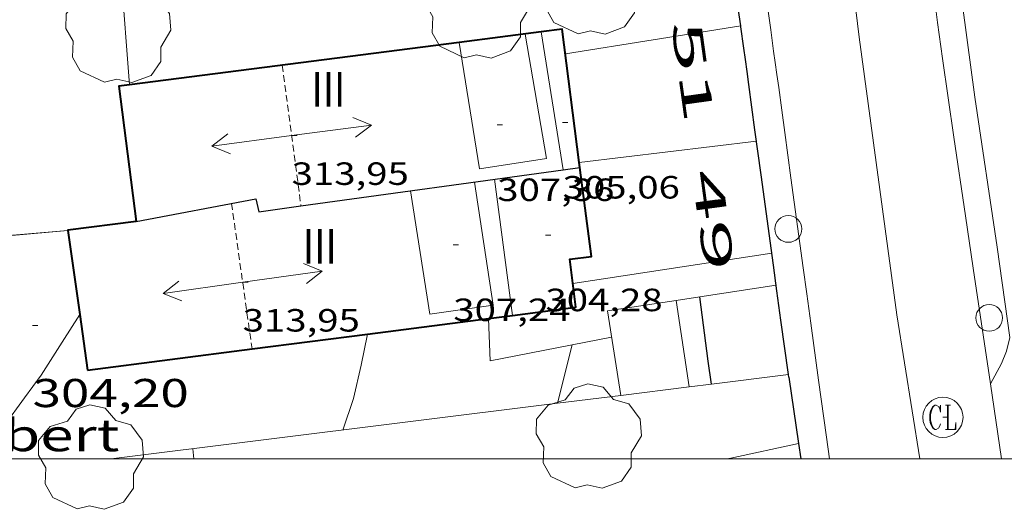
# Model space of a CAD drawing. Units: inches. Extents: x 452995 to 454005, y 4602498 to 4603002.
# Drawn here: x 453119 to 453156, y 4602498 to 4602516 of the extents above; entities that cross this region are included whole.
import ezdxf
from ezdxf.enums import TextEntityAlignment as Align

# ---------------------------------------------------------------- set-up
doc = ezdxf.new("R2010")
doc.units = ezdxf.units.IN
doc.header["$MEASUREMENT"] = 0
doc.linetypes.add('DGN Style 1', pattern=[6.2986603, 0.0104803, -6.28818])
doc.linetypes.add('TRAZOS2', pattern=[0.375, 0.25, -0.125])
for name, color, linetype, lineweight in [('ARBRE', 7, 'Continuous', 0), ('CARENER', 7, 'Continuous', 0), ('COBERT', 7, 'Continuous', 0), ('CORBA DE NIVELL', 7, 'Continuous', 0), ('CORBA MESTRA', 7, 'Continuous', 0), ('COTA ALTIMETRICA', 7, 'Continuous', 0), ('COTA EDIFICI', 7, 'Continuous', 0), ('EIX VIA URBANA PAVIMENTADA', 7, 'Continuous', 0), ('ESCALES', 7, 'Continuous', 0), ('FACANA EXTERIOR', 7, 'Continuous', 0), ('FILAT', 7, 'Continuous', 0), ('LINIA VOLUMETRICA', 7, 'Continuous', 0), ('MARC FULL', 7, 'Continuous', 0), ('MITGERES', 7, 'Continuous', 0), ('MUR', 7, 'Continuous', 0), ('MUR CONTENCIO', 7, 'Continuous', 0), ('PAL', 7, 'Continuous', 0), ('REGISTRE CLAVEGUERAM', 7, 'Continuous', 0), ('TANCA DE VEGETACIO', 7, 'Continuous', 0), ('TEXT DE NUMERO DE PLANTES', 7, 'Continuous', 0), ('TEXT DE NUMERO DE POLICIA', 7, 'Continuous', 0), ('VORERA', 7, 'Continuous', 0)]:
    doc.layers.add(name, color=color, linetype=linetype, lineweight=lineweight)
doc.styles.add('Style-Arial', font='ARIAL.TTF')
doc.linetypes.add('filat', pattern='A,0.25,[7,dgnlstyle-mataro.shx,S=0.008,R=0,X=0,Y=0],10.25', length=10.5)
doc.linetypes.add('tancaveg', pattern='A,-0.5,[1,dgnlstyle-mataro.shx,S=0.012544,R=0,X=0,Y=0],-1.1', length=1.6)

# ---------------------------------------------------------------- blocks, each defined once
blk = doc.blocks.new('RCLAVC')
at = {"color": 0, "linetype": 'ByBlock', "lineweight": -2, "flags": 128}
for points in [[(-0.158, 0.43), (-0.122, 0.26), (-0.122, 0.6), (-0.158, 0.43), (-0.228, 0.544), (-0.332, 0.6), (-0.402, 0.6), (-0.508, 0.544), (-0.578, 0.43), (-0.612, 0.316), (-0.648, 0.146), (-0.648, -0.146), (-0.612, -0.316), (-0.578, -0.43), (-0.508, -0.544), (-0.402, -0.6), (-0.332, -0.6), (-0.228, -0.544), (-0.158, -0.43), (-0.122, -0.316)], [(-0.402, 0.6), (-0.472, 0.544), (-0.542, 0.43), (-0.578, 0.316), (-0.612, 0.146), (-0.612, -0.146), (-0.578, -0.316), (-0.542, -0.43), (-0.472, -0.544), (-0.402, -0.6)], [(0.122, 0.6), (0.368, 0.6)], [(0.226, 0.6), (0.226, -0.6)], [(0.262, 0.6), (0.262, -0.6)], [(0.122, -0.6), (0.648, -0.6), (0.648, -0.26), (0.612, -0.6)]]:
    blk.add_lwpolyline(points, dxfattribs=at)
at = {"color": 0, "linetype": 'ByBlock', "lineweight": -2}
blk.add_circle((-0.001401012718677521, -0.0007607361078262329), 1, dxfattribs=at)
blk = doc.blocks.new('COTA')
at = {"color": 0, "linetype": 'ByBlock', "lineweight": -2}
blk.add_line((0, 0), (0.2, 0), dxfattribs=at)
blk = doc.blocks.new('PAL')
at = {"color": 0, "linetype": 'ByBlock', "lineweight": -2}
blk.add_circle((0, 0), 0.5000000000992941, dxfattribs=at)
blk = doc.blocks.new('ARBRE')
at = {"color": 0, "linetype": 'ByBlock', "lineweight": -2, "flags": 128}
blk.add_lwpolyline([(-0.507, -1.872), (-1.415, -1.448), (-1.697, -0.9400000000000001), (-1.675, -0.342), (-1.951, 0.138), (-1.943, 0.686), (-1.511, 1.208), (-0.871, 1.406), (-0.543, 1.846), (-0.027, 2.012), (0.541, 1.882), (0.933, 1.428), (1.495, 1.262), (1.921, 0.6940000000000001), (1.969, 0.068), (1.593, -0.562), (1.593, -1.098), (1.229, -1.618), (0.505, -1.886), (-0.049, -1.762), (-0.507, -1.872)], dxfattribs=at)
blk = doc.blocks.new('SENTIT')
at = {"color": 0, "linetype": 'ByBlock', "lineweight": -2}
blk.add_line((0, 0), (3, 0), dxfattribs=at)
at = {"color": 0, "linetype": 'ByBlock', "lineweight": -2, "flags": 128}
blk.add_lwpolyline([(2.35, 0.376), (3, 0), (2.35, -0.374)], dxfattribs=at)

msp = doc.modelspace()

# ---------------------------------------------------------------- linework, layer by layer
at = {"layer": 'CARENER', "color": 1, "linetype": 'TRAZOS2', "lineweight": 20}
for points, elevation in [([(453129.2509788478, 4602514.691074482), (453129.9459226775, 4602509.435192413)], 313.9774867899323), ([(453127.3579367843, 4602509.534080851), (453128.1218761322, 4602504.105213342)], 314.0094868395245), ([(453129.9459226775, 4602509.435192413), (453129.9459400453, 4602509.435061059)], 313.9284879385169), ([(453128.1218761322, 4602504.105213342), (453128.1218967756, 4602504.105066642)], 313.9084894122017)]:
    msp.add_lwpolyline(points, dxfattribs=dict(at, elevation=elevation))
at = {"layer": 'CORBA DE NIVELL', "color": 30, "linetype": 'Continuous', "lineweight": 0}
for points, elevation in [([(453118.8698606098, 4602501.229132377), (453119.6318697581, 4602502.279128223), (453120.2568771613, 4602503.127124796), (453121.0338876759, 4602504.354120803), (453121.6928013675, 4602505.390967608)], 304.0004713216001), ([(453131.5108790547, 4602501.077036227), (453131.9118886146, 4602502.25503501), (453132.1918985104, 4602503.50203482), (453132.4268632875, 4602504.659816182)], 303.0004697712001), ([(453155.6691701501, 4602502.800296345), (453156.0859360254, 4602503.56385362), (453156.2629398053, 4602504.025852992), (453156.3867393858, 4602504.535049531)], 297.0004604688), ([(453155.6689295819, 4602502.799855599), (453155.6691701501, 4602502.800296345)], 297.0004604688), ([(453139.520899038, 4602502.073976996), (453139.5209362052, 4602502.074125933)], 302.0004682208)]:
    msp.add_lwpolyline(points, dxfattribs=dict(at, elevation=elevation))
at = {"layer": 'CORBA DE NIVELL', "color": 30, "linetype": 'Continuous', "lineweight": 0, "flags": 128}
for points, elevation in [([(453121.6928013675, 4602505.390967608), (453121.6928965659, 4602505.39111741)], 304.0004713216001), ([(453132.4268632875, 4602504.659816182), (453132.4269076611, 4602504.660034832)], 303.0004697712001), ([(453139.5209362052, 4602502.074125933), (453140.0649164222, 4602504.253976249)], 302.0004682208)]:
    msp.add_lwpolyline(points, dxfattribs=dict(at, elevation=elevation))
at = {"layer": 'CORBA MESTRA', "color": 30, "linetype": 'Continuous', "lineweight": 30, "elevation": 300.0004651200001, "flags": 128}
msp.add_lwpolyline([(453144.8319560949, 4602506.050796531), (453144.8319374477, 4602506.050942863)], dxfattribs=at)
at = {"layer": 'CORBA MESTRA', "color": 30, "linetype": 'Continuous', "lineweight": 30, "elevation": 300.0004651200001}
for points in [[(453145.2578552429, 4602502.788351602), (453145.1389196453, 4602503.6419368), (453144.8319560949, 4602506.050796531)], [(453145.2579133501, 4602502.787934574), (453145.2578552429, 4602502.788351602)]]:
    msp.add_lwpolyline(points, dxfattribs=at)
at = {"layer": 'EIX VIA URBANA PAVIMENTADA', "color": 1, "linetype": 'Continuous', "lineweight": 20}
msp.add_polyline3d([(453153.0345879306, 4602500, 296.8709004274714), (453152.1789436712, 4602505.369886063, 297.2934609230672), (453150.7750201089, 4602515.730912779, 297.9494619401297), (453149.5050971414, 4602526.142938558, 298.7334631556433), (453147.5952033346, 4602540.528975354, 299.6214645323985), (453146.4672810121, 4602550.997000142, 300.4054657479122), (453145.0423625996, 4602562.041028077, 301.0854668021841)], dxfattribs=at)
at = {"layer": 'ESCALES', "color": 1, "linetype": 'Continuous', "lineweight": 0, "elevation": 297.9304619106721, "flags": 128}
msp.add_lwpolyline([(453145.9859814348, 4602500.033359177), (453145.9858935826, 4602500.033924781)], dxfattribs=at)
at = {"layer": 'ESCALES', "color": 1, "linetype": 'Continuous', "lineweight": 0, "elevation": 297.9304619106721}
msp.add_lwpolyline([(453145.9911629334, 4602500), (453145.9859814348, 4602500.033359177)], dxfattribs=at)
at = {"layer": 'FACANA EXTERIOR', "color": 1, "linetype": 'Continuous', "lineweight": 40}
for points in [[(453138.9130128237, 4602515.928942678, 305.7860794325307), (453135.8520323941, 4602515.536793774, 306.7761290689876)], [(453140.3303448865, 4602511.061029767, 305.360022770523), (453139.6940051904, 4602516.028997319, 305.5334736983633), (453138.9130128237, 4602515.928942678, 305.7860794325307)], [(453135.8520323941, 4602515.536793774, 306.7761290689876), (453123.5549437218, 4602513.961386829, 310.753524040716)], [(453123.5549437218, 4602513.961386829, 310.753524040716), (453123.1469634508, 4602513.909119583, 310.885481996104), (453123.7939261216, 4602508.857106842, 311.8294834596817)], [(453137.833869631, 4602505.356389939, 305.9809054720025), (453140.2059273241, 4602505.661977362, 305.2454732518481), (453139.9759405189, 4602507.447981875, 305.2374732394449), (453140.7799425469, 4602507.550975935, 305.2374732394449), (453140.3549441138, 4602510.868981143, 305.3533176115743)], [(453140.3549441138, 4602510.868981143, 305.3533176115743), (453140.3303448865, 4602511.061029767, 305.360022770523)], [(453123.7939261216, 4602508.857106842, 311.8294834596817), (453121.2449196962, 4602508.531125677, 310.8214818968785), (453121.2457772515, 4602508.525113243, 310.8215648905156)], [(453121.2457772515, 4602508.525113243, 310.8215648905156), (453121.6928013675, 4602505.390967608, 310.8648275901775)], [(453121.6928013675, 4602505.390967608, 310.8648275901775), (453121.988881273, 4602503.315111945, 310.8934820085074)], [(453132.4268632875, 4602504.659816182, 307.6572924718375), (453136.9379206502, 4602505.240966633, 306.2586852873911)], [(453136.9379206502, 4602505.240966633, 306.2586852873911), (453137.833869631, 4602505.356389939, 305.9809054720025)], [(453128.1218761322, 4602504.105213342, 308.9920096966978), (453132.4268632875, 4602504.659816182, 307.6572924718375)], [(453121.988881273, 4602503.315111945, 310.8934820085074), (453128.1218761322, 4602504.105213342, 308.9920096966978)]]:
    msp.add_polyline3d(points, dxfattribs=at)
at = {"layer": 'FILAT', "color": 7, "linetype": 'filat', "lineweight": 0}
msp.add_polyline3d([(453154.4881237781, 4602517.956047267, 298.2268166049032), (453155.0820098434, 4602513.497876639, 297.9254619029201), (453155.9159686614, 4602507.899861631, 297.5174612703568), (453156.3867393858, 4602504.535049531, 297.3555584858187)], dxfattribs=at)
at = {"layer": 'LINIA VOLUMETRICA', "color": 1, "linetype": 'Continuous', "lineweight": 20}
for points, elevation in [([(453138.913003221, 4602515.929003091), (453138.9130128237, 4602515.928942678)], 308.0734776364188), ([(453138.9130128237, 4602515.928942678), (453139.7309588472, 4602510.783030408)], 308.0734768850685), ([(453137.1699587949, 4602510.430007793), (453137.833869631, 4602505.356389939)], 308.1724777898744)]:
    msp.add_lwpolyline(points, dxfattribs=dict(at, elevation=elevation))
at = {"layer": 'LINIA VOLUMETRICA', "color": 1, "linetype": 'Continuous', "lineweight": 20, "flags": 128}
for points, elevation in [([(453139.7309588472, 4602510.783030408), (453139.7309654437, 4602510.782988907)], 308.0094780533319), ([(453137.833869631, 4602505.356389939), (453137.8339213252, 4602505.35599489)], 308.1584788581759)]:
    msp.add_lwpolyline(points, dxfattribs=dict(at, elevation=elevation))
at = {"layer": 'LINIA VOLUMETRICA', "color": 1, "linetype": 'Continuous', "lineweight": 20}
for points in [[(453135.8520323941, 4602515.536793774, 310.182464350052), (453135.8519955007, 4602515.537025708, 310.1824809061729)], [(453138.3070016894, 4602515.851007568, 308.6684785588673), (453139.1019677082, 4602511.209994339, 308.5094783123537), (453136.6029608443, 4602510.81601269, 309.8454803836881), (453135.8520323941, 4602515.536793774, 310.182464350052)], [(453136.4159568365, 4602510.326013349, 308.9424789836768), (453137.1129231207, 4602505.74000095, 308.6534785356113), (453134.759916855, 4602505.395018269, 309.7414802224465), (453134.0329506532, 4602509.998030921, 310.1154808022961)]]:
    msp.add_polyline3d(points, dxfattribs=at)
at = {"layer": 'MARC FULL', "color": 0, "linetype": 'Continuous'}
msp.add_lwpolyline([(454000, 4602500), (453000, 4602500)], dxfattribs=at)
at = {"layer": 'MITGERES', "color": 1, "linetype": 'Continuous', "lineweight": 30}
for points in [[(453129.9459226775, 4602509.435192413, 312.1352481301238), (453139.7309588472, 4602510.783030408, 305.7600316953402)], [(453139.7309588472, 4602510.783030408, 305.7600316953402), (453140.3549441138, 4602510.868981143, 305.3534883716148)], [(453140.3549441138, 4602510.868981143, 305.3534883716148), (453140.3549670635, 4602510.868984303, 305.3534734192913)], [(453123.7939261216, 4602508.857106842, 311.8294834596817), (453128.2609394889, 4602509.706074264, 313.1574855186129), (453128.3769359736, 4602509.21907263, 313.1574855186129), (453129.9459226775, 4602509.435192413, 312.1352481301238)]]:
    msp.add_polyline3d(points, dxfattribs=at)
at = {"layer": 'MUR', "color": 1, "linetype": 'Continuous', "lineweight": 20}
for points, elevation in [([(453123.5549437218, 4602513.961386829), (453123.2427596258, 4602518.02616834)], 304.3535020448898), ([(453146.351016492, 4602516.157947009), (453146.3507269355, 4602516.157900922)], 301.9534681479709), ([(453123.554964478, 4602513.961116574), (453123.5549437218, 4602513.961386829)], 304.3534718692536), ([(453140.3299684823, 4602511.060984797), (453140.3303448865, 4602511.061029767)], 303.0444698394349), ([(453118.2899076995, 4602508.267241182), (453121.2457772515, 4602508.525113243)], 307.3893933534512), ([(453147.6709451195, 4602506.481921992), (453144.8319560949, 4602506.050796531)], 301.1534669075845), ([(453144.8319560949, 4602506.050796531), (453143.9429584523, 4602505.915794418)], 301.5918297593987), ([(453143.9429584523, 4602505.915794418), (453141.3759281065, 4602505.525968275), (453141.8768308981, 4602502.367426301)], 301.729098180833), ([(453143.9429350444, 4602505.915949408), (453143.9429584523, 4602505.915794418)], 301.0454667402664), ([(453143.9429584523, 4602505.915794418), (453144.4308431875, 4602502.685391593)], 301.0454566666426), ([(453141.5319208671, 4602504.539965563), (453137.0099071715, 4602503.658998509), (453136.9379206502, 4602505.240966633)], 302.2814686565252), ([(453145.2578552429, 4602502.788351602), (453148.1294041894, 4602503.145849059)], 301.8597162665677), ([(453141.8768308981, 4602502.367426301), (453144.4308431875, 4602502.685391593)], 302.4627410483714), ([(453144.4308431875, 4602502.685391593), (453145.2578552429, 4602502.788351602)], 302.0072185361107), ([(453139.5209362052, 4602502.074125933), (453141.8768308981, 4602502.367426301)], 302.8829281686771), ([(453122.8608061146, 4602500), (453139.5209362052, 4602502.074125933)], 305.854356436579), ([(453148.5094548569, 4602500.571811148), (453145.9859814348, 4602500.033359177)], 300.9034680935506), ([(453145.9859814348, 4602500.033359177), (453145.8296425198, 4602500)], 300.9123568435316)]:
    msp.add_lwpolyline(points, dxfattribs=dict(at, elevation=elevation))
at = {"layer": 'MUR', "color": 1, "linetype": 'Continuous', "lineweight": 20, "flags": 128}
for points, elevation in [([(453146.3507269355, 4602516.157900922), (453139.8109984534, 4602515.116995019)], 301.9534927203945), ([(453140.3303448865, 4602511.061029767), (453146.9419847277, 4602511.850935853)], 303.0444557214435), ([(453121.2457772515, 4602508.525113243), (453121.245919653, 4602508.525125666)], 307.0044945217633), ([(453136.9379206502, 4602505.240966633), (453136.9379190633, 4602505.241001506)], 303.9174711930682), ([(453148.1294041894, 4602503.145849059), (453148.1299205194, 4602503.14591334)], 301.3475592986406), ([(453144.4308431875, 4602502.685391593), (453144.4309112857, 4602502.684940698)], 300.8354957208534), ([(453141.8768308981, 4602502.367426301), (453141.876904914, 4602502.366959578)], 302.0454801100129), ([(453125.9490868236, 4602500), (453125.9068650703, 4602500.379077666)], 303.3494703122896)]:
    msp.add_lwpolyline(points, dxfattribs=dict(at, elevation=elevation))
at = {"layer": 'MUR', "color": 1, "linetype": 'Continuous', "lineweight": 20, "extrusion": (0.04686237355376258, 0.007140208197456755, 0.998875835813343), "elevation": 54399.89302672092, "flags": 128}
msp.add_lwpolyline([(4481739.770463831, -1139934.983742282), (4481739.770463833, -1139942.493793339)], dxfattribs=at)
at = {"layer": 'MUR CONTENCIO', "color": 1, "linetype": 'Continuous', "lineweight": 30}
for points in [[(453146.3507269355, 4602516.157900922, 301.5800666467578), (453146.2590213399, 4602516.815948728, 301.6424676657568), (453145.9170392778, 4602519.249955095, 301.8784680316513), (453145.8320437668, 4602519.858956684, 301.9344681184737), (453145.7670471259, 4602520.314957885, 301.9744681804896), (453145.6917971686, 4602520.851927327, 302.017582469417)], [(453148.1294041894, 4602503.145849059, 300.7915556138858), (453147.8499354497, 4602505.170918602, 300.9174665417169), (453147.6999435558, 4602506.269921443, 300.9824666424929), (453147.5689506443, 4602507.230923927, 301.0364667262144), (453147.1119754907, 4602510.598932616, 301.2134670006353), (453146.883987907, 4602512.281936956, 301.3044671417217), (453146.7689941099, 4602513.122939132, 301.3534672176913), (453146.6540003127, 4602513.963941308, 301.4054672983121), (453146.5880038752, 4602514.446942559, 301.4384673494752), (453146.5250072146, 4602514.899943738, 301.4724674021889), (453146.4660103403, 4602515.323944842, 301.5064674549025), (453146.3560162094, 4602516.119946912, 301.5764675634305), (453146.3507269355, 4602516.157900922, 301.5800666467578)], [(453148.1429197956, 4602503.047913088, 300.7854663370641), (453148.1294041894, 4602503.145849059, 300.7915556138858)], [(453148.1429197956, 4602503.047913088, 300.7854663370641), (453148.5094548569, 4602500.571811148, 300.7398796908964)], [(453148.5094548569, 4602500.571811148, 300.7398796908964), (453148.594099528, 4602500, 300.7293522759906)]]:
    msp.add_polyline3d(points, dxfattribs=at)
at = {"layer": 'TANCA DE VEGETACIO', "color": 3, "linetype": 'tancaveg', "lineweight": 0, "elevation": 307.7670727362786, "flags": 128}
msp.add_lwpolyline([(453115.3904805619, 4602508.004205937), (453121.2469195782, 4602508.515125641)], dxfattribs=at)
at = {"layer": 'VORERA', "color": 1, "linetype": 'Continuous', "lineweight": 0}
for points in [[(453149.2569207033, 4602502.939904467, 297.2494608548497), (453148.9639363574, 4602505.062909982, 297.3814610595026), (453148.8139444635, 4602506.161912823, 297.4464611602785), (453148.682951552, 4602507.122915307, 297.5004612440001), (453148.2259763983, 4602510.490923996, 297.6774615184208), (453147.9979888147, 4602512.173928336, 297.7684616595074), (453147.8829950175, 4602513.014930513, 297.8174617354769), (453147.7680012204, 4602513.855932689, 297.8694618160977), (453147.7020047827, 4602514.338933938, 297.9024618672609), (453147.6390081223, 4602514.791935119, 297.9364619199745), (453147.5800112479, 4602515.215936223, 297.9704619726882), (453147.4700171172, 4602516.011938292, 298.040462081216), (453147.3730222476, 4602516.707940107, 298.1064621835424)], [(453155.6691701501, 4602502.800296345, 296.9933125517674), (453155.0249613693, 4602507.120867184, 297.2974609292689), (453154.7359757397, 4602509.073872404, 297.4354611432241), (453154.3059973121, 4602512.00488021, 297.6434614657073), (453154.0940081068, 4602513.470884092, 297.7484616284992), (453153.885018906, 4602514.936887951, 297.8534617912912), (453153.6980287911, 4602516.27789145, 297.95046194168), (453153.6171361535, 4602516.878988968, 297.9939825864067)], [(453149.6634749145, 4602500, 297.0607705236457), (453149.5509050507, 4602500.816898945, 297.1144606455457), (453149.2569207033, 4602502.939904467, 297.2494608548497)], [(453156.0867018978, 4602500, 296.7961845283636), (453155.6691701501, 4602502.800296345, 296.9933125517674)]]:
    msp.add_polyline3d(points, dxfattribs=at)

# ---------------------------------------------------------------- block references
at = {"layer": 'ARBRE', "color": 3, "linetype": 'Continuous', "lineweight": 0, "xscale": 1.000001550400009, "yscale": 1.000001550399986, "zscale": 1.0000015504, "rotation": 359.9995652666707}
for p in [(453140.7910198355, 4602517.734991641, 302.1414684394065), (453136.5390064524, 4602516.840022516, 301.8054679184721), (453123.1259787072, 4602515.924122867, 304.5654721975761), (453140.6778911198, 4602500.793966234, 301.6774677200208), (453122.1028563426, 4602500.00610595, 303.9094711805137)]:
    msp.add_blockref('ARBRE', p, dxfattribs=at)
at = {"layer": 'CARENER', "color": 1, "linetype": 'Continuous', "lineweight": 20, "zscale": 1.0000015504}
for p, xscale, yscale, rotation in [((453129.5989594396, 4602512.062067764, 313.9524867511809), 1.000001550399999, 1.000001550399986, 7.532059555177772), ((453129.5989594396, 4602512.062067764, 313.9524867511809), 1.000001550399999, 1.000001550399986, 187.5320595551778), ((453127.7719150956, 4602506.591073145, 313.9544867542817), 1.000003289261382, 1.000003289261372, 8.01001993450178), ((453127.7719150956, 4602506.591073145, 313.9544867542817), 1.000003289261382, 1.000003289261372, 188.0100199345017)]:
    msp.add_blockref('SENTIT', p, dxfattribs=dict(at, xscale=xscale, yscale=yscale, rotation=rotation))
at = {"layer": 'COTA ALTIMETRICA', "color": 7, "linetype": 'Continuous', "lineweight": 0, "xscale": 1.000001550400009, "yscale": 1.000001550399986, "zscale": 1.0000015504, "rotation": 359.9995652666707}
for p in [(453119.9318907399, 4602504.983130139, 304.1974716270288), (453153.8969173654, 4602501.551867109, 296.8404602207361)]:
    msp.add_blockref('COTA', p, dxfattribs=at)
at = {"layer": 'COTA EDIFICI', "color": 7, "linetype": 'Continuous', "lineweight": 0, "xscale": 1.000001550400009, "yscale": 1.000001550399986, "zscale": 1.0000015504, "rotation": 359.9995652666707}
for p in [(453137.2689743584, 4602512.461010186, 307.3574765262929), (453139.7079788453, 4602512.553991825, 305.0614729665745), (453129.5989594396, 4602512.062067764, 313.9524867511809), (453139.0669459612, 4602508.350990172, 304.2774717510608), (453135.6279378296, 4602507.982015694, 307.2374763402449), (453127.7719150956, 4602506.591073145, 313.9544867542817)]:
    msp.add_blockref('COTA', p, dxfattribs=at)
at = {"layer": 'PAL', "color": 7, "linetype": 'Continuous', "lineweight": 20, "xscale": 1.000001550400009, "yscale": 1.000001550399986, "zscale": 1.0000015504, "rotation": 359.9995652666707}
for p in [(453148.1279617542, 4602508.580921778, 297.5094612579537), (453155.6219481896, 4602505.261859772, 297.1974607742288)]:
    msp.add_blockref('PAL', p, dxfattribs=at)
at = {"layer": 'REGISTRE CLAVEGUERAM', "color": 7, "linetype": 'Continuous', "lineweight": 0, "xscale": 0.7500011627999923, "yscale": 0.7500011628000038, "zscale": 0.7500011628000001, "rotation": 359.9995652666702}
msp.add_blockref('RCLAVC', (453153.8969173654, 4602501.551867109, 296.8404602207361), dxfattribs=at)

# ---------------------------------------------------------------- texts
at = {"layer": 'COBERT', "color": 7, "linetype": 'Continuous', "lineweight": 20, "style": 'Style-Arial', "width": 1.366665}
msp.add_text('cobert', height=1.20000186048, rotation=359.99956526667, dxfattribs=at).set_placement((453119.7547155427, 4602500.886125131, 306.7894756456656), align=Align.MIDDLE_CENTER)
at = {"layer": 'COTA ALTIMETRICA', "color": 7, "linetype": 'Continuous', "lineweight": 0, "style": 'Style-Arial', "width": 1.333331428571429}
msp.add_text('304,20', height=1.05000162792, rotation=359.99956526667, dxfattribs=at).set_placement((453119.9318755649, 4602502.983127038, 304.1974716270288), align=Align.TOP_LEFT)
at = {"layer": 'COTA EDIFICI', "color": 7, "linetype": 'Continuous', "lineweight": 0, "style": 'Style-Arial', "width": 1.25}
for s, p in [('313,95', (453129.598951852, 4602511.062066214, 313.9524867511809)), ('307,36', (453137.2689591834, 4602510.461007086, 307.3574765262929)), ('305,06', (453139.7079636702, 4602510.553988725, 305.0614729665745)), ('304,28', (453139.0669307861, 4602506.350987072, 304.2774717510608)), ('307,24', (453135.6279226546, 4602505.982012594, 307.2374763402449)), ('313,95', (453127.7719075081, 4602505.591071595, 313.9544867542817))]:
    msp.add_text(s, height=0.8400013023360002, rotation=359.99956526667, dxfattribs=at).set_placement(p, align=Align.TOP_LEFT)
at = {"layer": 'TEXT DE NUMERO DE PLANTES', "color": 7, "linetype": 'Continuous', "lineweight": 0, "style": 'Style-Arial', "width": 0.8076910650906692}
for p in [(453130.9703592903, 4602513.786061033), (453130.6493143524, 4602507.929054388)]:
    msp.add_text('III', height=1.300004015523101, rotation=359.99956526667, dxfattribs=at).set_placement(p, align=Align.MIDDLE_CENTER)
at = {"layer": 'TEXT DE NUMERO DE POLICIA', "color": 7, "linetype": 'DGN Style 1', "lineweight": 20, "style": 'Style-Arial', "width": 2.249995982150032}
for s, rotation, p in [('51', 277.9170680434158, (453144.5675383816, 4602514.454567849)), ('49', 277.7267708589957, (453145.3226244545, 4602508.911693723))]:
    msp.add_text(s, height=1.120003736451101, rotation=rotation, dxfattribs=at).set_placement(p, align=Align.MIDDLE_CENTER)

doc.saveas('drawing.dxf')
